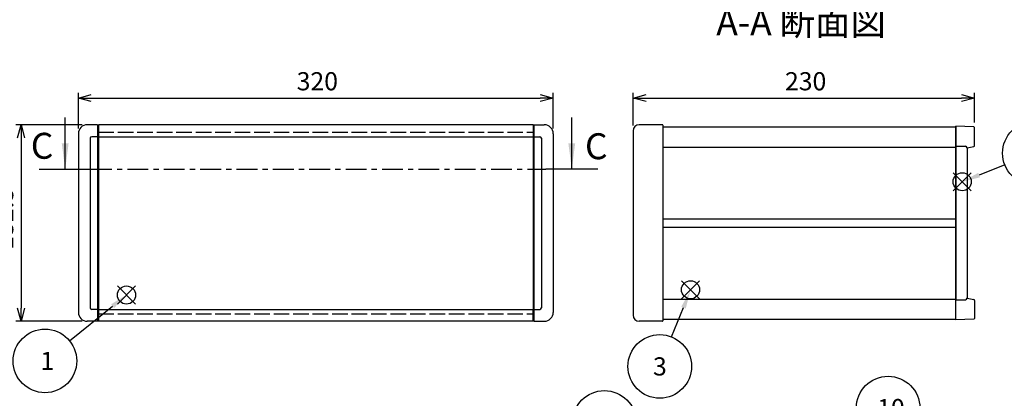
# Model space of a CAD drawing. Extents: x -54 to 1566, y -483 to 989.
# Drawn here: x 343 to 1007, y 244 to 500 of the extents above; entities that cross this region are included whole.
import ezdxf

# ---------------------------------------------------------------- set-up
doc = ezdxf.new("R2010")
doc.units = 0
doc.header["$LTSCALE"] = 3.5
for name, pattern in [('AM_ISO02W050X2', [3.75, 3, -0.75]), ('AM_ISO08W050', [18, 12, -1.5, 3, -1.5]), ('CENTER', [7, 4, -1, 1, -1])]:
    doc.linetypes.add(name, pattern=pattern)
doc.layers.get('0').update_dxf_attribs({"linetype": 'CONTINUOUS'})
doc.layers.get('DEFPOINTS').update_dxf_attribs({"linetype": 'CONTINUOUS'})
for name, color, linetype in [('AM_10', 7, 'AM_ISO08W050'), ('AM_12', 7, 'CONTINUOUS'), ('AM_5', 3, 'CONTINUOUS'), ('上ｶﾊ__', 6, 'CONTINUOUS'), ('下ｶﾊ__', 1, 'CONTINUOUS'), ('ｺ_ﾅ_ﾌ_ﾛｯｸ', 8, 'CONTINUOUS'), ('ｻｲﾄ_ﾌﾚ_ﾑ', 5, 'CONTINUOUS'), ('ﾌﾛﾝﾄﾊ_ﾈﾙ0', 7, 'AM_ISO02W050X2'), ('ﾌﾛﾝﾄﾌﾚ_ﾑ', 3, 'CONTINUOUS'), ('ﾘﾔﾌｨ_ﾄ', 9, 'CONTINUOUS')]:
    doc.layers.add(name, color=color, linetype=linetype)
doc.styles.add('ACISOTS', font='isocp.shx', dxfattribs={"height": 1, "bigfont": 'extfont.shx'})
doc.styles.get("Standard").update_dxf_attribs({"font": 'ISOCP.SHX', "bigfont": 'bigfont.shx'})
doc.dimstyles.get("Standard").update_dxf_attribs({"dimtxt": 2.5, "dimasz": 2.5, "dimexe": 1.25, "dimexo": 0.625, "dimtad": 1, "dimcen": 2.5, "dimazin": 3, "dimtfac": 1, "dimtmove": 0, "dimatfit": 3})

# ---------------------------------------------------------------- blocks, each defined once
blk = doc.blocks.new('*S17')
at = {"layer": 'AM_12', "color": 4}
for p, q in [((984.34, 384.18), (972.09, 396.43)), ((984.34, 396.43), (972.09, 384.18))]:
    blk.add_line(p, q, dxfattribs=at)
blk.add_circle((978.21, 390.3), 6.12, dxfattribs=at)
blk = doc.blocks.new('*S19')
at = {"layer": 'AM_12', "color": 4}
for p, q in [((801.28, 311.32), (789.03, 323.57)), ((801.28, 323.57), (789.03, 311.32))]:
    blk.add_line(p, q, dxfattribs=at)
blk.add_circle((795.16, 317.44), 6.12, dxfattribs=at)
blk = doc.blocks.new('*S23')
at = {"layer": 'AM_12', "color": 4}
for p, q in [((408.95, 307.78), (421.2, 320.03)), ((408.95, 320.03), (421.2, 307.78))]:
    blk.add_line(p, q, dxfattribs=at)
blk.add_circle((415.07, 313.9), 6.12, dxfattribs=at)
blk = doc.blocks.new('*U76')
at = {"layer": 'AM_5', "color": 7, "style": 'ACISOTS'}
blk.add_text('7', height=12.25, dxfattribs=at).set_placement((732.8, 221.85, -374.38))
blk = doc.blocks.new('*S24')
at = {"layer": 'AM_5'}
blk.add_line((721.1, 213.7, -374.38), (702.86, 197.4, -374.38), dxfattribs=at)
at = {"layer": 'AM_5', "color": 3}
blk.add_circle((737.09, 227.98, -374.38), 21.44, dxfattribs=at)
at = {"layer": 'AM_5'}
blk.add_trace([(701.79, 198.6, -374.38), (703.94, 196.2, -374.38), (693.73, 189.24, -374.38)], dxfattribs=at)
at = {"layer": '上ｶﾊ__'}
blk.add_blockref('*U76', (0, 0), dxfattribs=at)
blk = doc.blocks.new('*U77')
at = {"layer": 'AM_5', "color": 7, "style": 'ACISOTS'}
blk.add_text('3', height=12.25, dxfattribs=at).set_placement((769.85, 259.64))
blk = doc.blocks.new('*S25')
at = {"layer": 'AM_5'}
blk.add_line((782.42, 285.64), (790.43, 305.47), dxfattribs=at)
at = {"layer": 'AM_5', "color": 3}
blk.add_circle((774.4, 265.77), 21.44, dxfattribs=at)
at = {"layer": 'AM_5'}
blk.add_trace([(791.93, 304.87), (788.94, 306.08), (795.02, 316.83)], dxfattribs=at)
at = {"layer": '上ｶﾊ__'}
blk.add_blockref('*U77', (0, 0), dxfattribs=at)
blk = doc.blocks.new('*U79')
at = {"layer": 'AM_5', "color": 7, "style": 'ACISOTS'}
blk.add_text('1', height=12.25, dxfattribs=at).set_placement((357.04, 263.32))
blk = doc.blocks.new('*S27')
at = {"layer": 'AM_5'}
blk.add_line((376.76, 282.95), (405.7, 306.4), dxfattribs=at)
at = {"layer": 'AM_5', "color": 3}
blk.add_circle((360.11, 269.45), 21.44, dxfattribs=at)
at = {"layer": 'AM_5'}
blk.add_trace([(406.71, 305.15), (404.68, 307.66), (415.21, 314.12)], dxfattribs=at)
at = {"layer": '上ｶﾊ__'}
blk.add_blockref('*U79', (0, 0), dxfattribs=at)
blk = doc.blocks.new('*U81')
at = {"layer": 'AM_5', "color": 7, "style": 'ACISOTS'}
blk.add_text('10', height=12.25, dxfattribs=at).set_placement((920.91, 231.52, -374.38))
blk = doc.blocks.new('*S29')
at = {"layer": 'AM_5'}
blk.add_line((941, 220.4, -374.38), (951.71, 205.91, -374.38), dxfattribs=at)
at = {"layer": 'AM_5', "color": 3}
blk.add_circle((928.27, 237.65, -374.38), 21.44, dxfattribs=at)
at = {"layer": 'AM_5'}
blk.add_trace([(950.41, 204.95, -374.38), (953.01, 206.87, -374.38), (958.99, 196.06, -374.38)], dxfattribs=at)
at = {"layer": '上ｶﾊ__'}
blk.add_blockref('*U81', (0, 0), dxfattribs=at)
blk = doc.blocks.new('_OPEN30')
at = {"color": 0, "linetype": 'BYBLOCK'}
for p, q in [((-1, 0.268), (0, 0)), ((0, 0), (-1, -0.268)), ((0, 0), (-1, 0))]:
    blk.add_line(p, q, dxfattribs=at)
blk = doc.blocks.new('*U71')
at = {"layer": 'AM_5', "color": 2}
blk.add_text('132.5', height=12.25, rotation=90, dxfattribs=at).set_placement((338.77, 344.45))
blk = doc.blocks.new('*D4')
at = {"layer": 'AM_5'}
for p, q in [((385.12, 428.72), (340.52, 428.72)), ((344.02, 419.97), (344.02, 304.97)), ((385.12, 296.22), (340.52, 296.22))]:
    blk.add_line(p, q, dxfattribs=at)
at = {"layer": 'DEFPOINTS', "color": 0}
for p in [(388.62, 428.72), (344.02, 296.22), (388.62, 296.22)]:
    blk.add_point(p, dxfattribs=at)
at = {"layer": 'AM_5', "xscale": 8.75, "yscale": 8.75, "zscale": 8.75}
for p, rotation in [((344.02, 428.72), 90), ((344.02, 296.22), 270)]:
    blk.add_blockref('_OPEN30', p, dxfattribs=dict(at, rotation=rotation))
at = {"layer": '上ｶﾊ__'}
blk.add_blockref('*U71', (0, 0), dxfattribs=at)
blk = doc.blocks.new('*U70')
at = {"layer": 'AM_5', "color": 2}
blk.add_text('320', height=12.25, dxfattribs=at).set_placement((529.75, 451.97))
blk = doc.blocks.new('*D5')
at = {"layer": 'AM_5'}
for p, q in [((382.62, 426.22), (382.62, 450.22)), ((391.37, 446.72), (693.87, 446.72)), ((702.62, 426.22), (702.62, 450.22))]:
    blk.add_line(p, q, dxfattribs=at)
at = {"layer": 'DEFPOINTS', "color": 0}
for p in [(702.62, 446.72), (382.62, 422.72), (702.62, 422.72)]:
    blk.add_point(p, dxfattribs=at)
at = {"layer": 'AM_5', "xscale": 8.75, "yscale": 8.75, "zscale": 8.75, "rotation": 180}
blk.add_blockref('_OPEN30', (382.62, 446.72), dxfattribs=at)
at = {"layer": 'AM_5', "xscale": 8.75, "yscale": 8.75, "zscale": 8.75}
blk.add_blockref('_OPEN30', (702.62, 446.72), dxfattribs=at)
at = {"layer": '上ｶﾊ__'}
blk.add_blockref('*U70', (0, 0), dxfattribs=at)
blk = doc.blocks.new('*U87')
at = {"layer": 'AM_5', "color": 7, "style": 'ACISOTS'}
blk.add_text('9', height=12.25, dxfattribs=at).set_placement((1022.34, 403.45))
blk = doc.blocks.new('*S38')
at = {"layer": 'AM_5'}
blk.add_line((1006.9, 401.68), (989.6, 394.82), dxfattribs=at)
at = {"layer": 'AM_5', "color": 3}
blk.add_circle((1026.83, 409.58), 21.44, dxfattribs=at)
at = {"layer": 'AM_5'}
blk.add_trace([(989.01, 396.32), (990.19, 393.32), (978.21, 390.3)], dxfattribs=at)
at = {"layer": '上ｶﾊ__'}
blk.add_blockref('*U87', (0, 0), dxfattribs=at)
blk = doc.blocks.new('*U166')
at = {"layer": 'AM_10', "color": 8, "style": 'ACISOTS'}
blk.add_text('C', height=17.5, dxfattribs=at).set_placement((350.57, 405.82, 374.38))
blk = doc.blocks.new('*U167')
at = {"layer": 'AM_10', "color": 8, "style": 'ACISOTS'}
blk.add_text('C', height=17.5, dxfattribs=at).set_placement((724, 405.52, 374.38))
blk = doc.blocks.new('*U168')
at = {"layer": 'AM_10', "color": 8, "style": 'ACISOTS'}
blk.add_text('C-C 断面図', height=17.5, dxfattribs=at).set_placement((119.83, 569.41, -374.38))
blk = doc.blocks.new('*S44')
at = {"layer": 'AM_10', "color": 8}
for p, q in [((373.76, 398.71, 374.38), (373.76, 433.71, 374.38)), ((715.12, 398.71, 374.38), (715.12, 433.71, 374.38)), ((356.26, 398.71, 374.38), (391.26, 398.71, 374.38)), ((732.62, 398.71, 374.38), (697.62, 398.71, 374.38))]:
    blk.add_line(p, q, dxfattribs=at)
at = {"layer": 'AM_10', "color": 8, "linetype": 'CENTER'}
blk.add_line((391.26, 398.71, 374.38), (697.62, 398.71, 374.38), dxfattribs=at)
at = {"layer": 'AM_10', "color": 8}
blk.add_trace([(371.45, 416.21, 374.38), (376.06, 416.21, 374.38), (373.76, 398.71, 374.38)], dxfattribs=at)
at = {"layer": 'AM_10', "color": 8, "extrusion": (0, 0, -1)}
blk.add_trace([(-717.42, 416.21, -374.38), (-712.82, 416.21, -374.38), (-715.12, 398.71, -374.38)], dxfattribs=at)
at = {"layer": '上ｶﾊ__'}
for name in ['*U168', '*U166', '*U167']:
    blk.add_blockref(name, (0, 0), dxfattribs=at)
blk = doc.blocks.new('*U169')
at = {"layer": 'AM_10', "color": 8, "style": 'ACISOTS'}
blk.add_text('C', height=17.5, dxfattribs=at).set_placement((350.57, 405.82, 374.38))
blk = doc.blocks.new('*U170')
at = {"layer": 'AM_10', "color": 8, "style": 'ACISOTS'}
blk.add_text('C', height=17.5, dxfattribs=at).set_placement((724, 405.52, 374.38))
blk = doc.blocks.new('*U171')
at = {"layer": 'AM_10', "color": 8, "style": 'ACISOTS'}
blk.add_text('C-C 断面図', height=17.5, dxfattribs=at).set_placement((119.83, 569.41, -374.38))
blk = doc.blocks.new('*S45')
at = {"layer": 'AM_10', "color": 8}
for p, q in [((373.76, 398.71, 374.38), (373.76, 433.71, 374.38)), ((715.12, 398.71, 374.38), (715.12, 433.71, 374.38)), ((356.26, 398.71, 374.38), (391.26, 398.71, 374.38)), ((732.62, 398.71, 374.38), (697.62, 398.71, 374.38))]:
    blk.add_line(p, q, dxfattribs=at)
at = {"layer": 'AM_10', "color": 8, "linetype": 'CENTER'}
blk.add_line((391.26, 398.71, 374.38), (697.62, 398.71, 374.38), dxfattribs=at)
at = {"layer": 'AM_10', "color": 8}
blk.add_trace([(371.45, 416.21, 374.38), (376.06, 416.21, 374.38), (373.76, 398.71, 374.38)], dxfattribs=at)
at = {"layer": 'AM_10', "color": 8, "extrusion": (0, 0, -1)}
blk.add_trace([(-717.42, 416.21, -374.38), (-712.82, 416.21, -374.38), (-715.12, 398.71, -374.38)], dxfattribs=at)
at = {"layer": '上ｶﾊ__'}
for name in ['*U171', '*U169', '*U170']:
    blk.add_blockref(name, (0, 0), dxfattribs=at)
blk = doc.blocks.new('*U172')
at = {"layer": 'AM_10', "color": 8, "style": 'ACISOTS'}
blk.add_text('A', height=17.5, dxfattribs=at).set_placement((479, 833.11, -374.38))
blk = doc.blocks.new('*U173')
at = {"layer": 'AM_10', "color": 8, "style": 'ACISOTS'}
blk.add_text('A', height=17.5, dxfattribs=at).set_placement((475.65, 554.9, -374.38))
blk = doc.blocks.new('*U174')
at = {"layer": 'AM_10', "color": 8, "style": 'ACISOTS'}
blk.add_text('A-A 断面図', height=17.5, dxfattribs=at).set_placement((812.5, 489.15, -374.38))
blk = doc.blocks.new('*S46')
at = {"layer": 'AM_10', "color": 8}
for p, q in [((462.62, 841.58, -374.38), (462.62, 806.58, -374.38)), ((462.62, 824.08, -374.38), (497.62, 824.08, -374.38)), ((462.62, 565.8, -374.38), (462.62, 600.8, -374.38)), ((462.62, 583.3, -374.38), (497.62, 583.3, -374.38))]:
    blk.add_line(p, q, dxfattribs=at)
at = {"layer": 'AM_10', "color": 8, "linetype": 'CENTER'}
blk.add_line((462.62, 806.58, -374.38), (462.62, 600.8, -374.38), dxfattribs=at)
at = {"layer": 'AM_10', "color": 8}
blk.add_trace([(480.12, 826.39, -374.38), (480.12, 821.78, -374.38), (462.62, 824.08, -374.38)], dxfattribs=at)
at = {"layer": 'AM_10', "color": 8, "extrusion": (0, 0, -1)}
blk.add_trace([(-480.12, 581, 374.38), (-480.12, 585.61, 374.38), (-462.62, 583.3, 374.38)], dxfattribs=at)
at = {"layer": '上ｶﾊ__'}
for name in ['*U172', '*U173', '*U174']:
    blk.add_blockref(name, (0, 0), dxfattribs=at)
blk = doc.blocks.new('*U175')
at = {"layer": 'AM_10', "color": 8, "style": 'ACISOTS'}
blk.add_text('A', height=17.5, dxfattribs=at).set_placement((479, 833.11, -374.38))
blk = doc.blocks.new('*U176')
at = {"layer": 'AM_10', "color": 8, "style": 'ACISOTS'}
blk.add_text('A', height=17.5, dxfattribs=at).set_placement((475.65, 554.9, -374.38))
blk = doc.blocks.new('*U177')
at = {"layer": 'AM_10', "color": 8, "style": 'ACISOTS'}
blk.add_text('A-A 断面図', height=17.5, dxfattribs=at).set_placement((812.5, 489.15, -374.38))
blk = doc.blocks.new('*S47')
at = {"layer": 'AM_10', "color": 8}
for p, q in [((462.62, 841.58, -374.38), (462.62, 806.58, -374.38)), ((462.62, 824.08, -374.38), (497.62, 824.08, -374.38)), ((462.62, 565.8, -374.38), (462.62, 600.8, -374.38)), ((462.62, 583.3, -374.38), (497.62, 583.3, -374.38))]:
    blk.add_line(p, q, dxfattribs=at)
at = {"layer": 'AM_10', "color": 8, "linetype": 'CENTER'}
blk.add_line((462.62, 806.58, -374.38), (462.62, 600.8, -374.38), dxfattribs=at)
at = {"layer": 'AM_10', "color": 8}
blk.add_trace([(480.12, 826.39, -374.38), (480.12, 821.78, -374.38), (462.62, 824.08, -374.38)], dxfattribs=at)
at = {"layer": 'AM_10', "color": 8, "extrusion": (0, 0, -1)}
blk.add_trace([(-480.12, 581, 374.38), (-480.12, 585.61, 374.38), (-462.62, 583.3, 374.38)], dxfattribs=at)
at = {"layer": '上ｶﾊ__'}
for name in ['*U175', '*U176', '*U177']:
    blk.add_blockref(name, (0, 0), dxfattribs=at)
blk = doc.blocks.new('*U72')
at = {"layer": 'AM_5', "color": 2}
blk.add_text('230', height=12.25, dxfattribs=at).set_placement((858.79, 451.97))
blk = doc.blocks.new('*D14')
at = {"layer": 'AM_5'}
for p, q in [((756.5, 428.22), (756.5, 450.22)), ((765.25, 446.72), (977.75, 446.72)), ((986.5, 430.3), (986.5, 450.22))]:
    blk.add_line(p, q, dxfattribs=at)
at = {"layer": 'DEFPOINTS', "color": 0}
for p in [(986.5, 446.72), (756.5, 424.72), (986.5, 426.8)]:
    blk.add_point(p, dxfattribs=at)
at = {"layer": 'AM_5', "xscale": 8.75, "yscale": 8.75, "zscale": 8.75, "rotation": 180}
blk.add_blockref('_OPEN30', (756.5, 446.72), dxfattribs=at)
at = {"layer": 'AM_5', "xscale": 8.75, "yscale": 8.75, "zscale": 8.75}
blk.add_blockref('_OPEN30', (986.5, 446.72), dxfattribs=at)
at = {"layer": '上ｶﾊ__'}
blk.add_blockref('*U72', (0, 0), dxfattribs=at)

msp = doc.modelspace()

# ---------------------------------------------------------------- linework, layer by layer
at = {"layer": '上ｶﾊ__'}
for p, q in [((776.5, 427.343), (974, 427.343)), ((974, 427.343), (974, 413.843))]:
    msp.add_line(p, q, dxfattribs=at)
at = {"layer": '下ｶﾊ__'}
for p, q in [((974, 297.593), (974, 311.093)), ((776.5, 297.593), (974, 297.593))]:
    msp.add_line(p, q, dxfattribs=at)
at = {"layer": 'ｺ_ﾅ_ﾌ_ﾛｯｸ'}
for p, q in [((395.62, 428.718), (388.62, 428.718)), ((395.62, 428.718), (395.62, 296.218)), ((395.62, 428.418), (396.12, 428.418)), ((396.12, 428.418), (396.12, 296.518)), ((689.12, 428.418), (689.12, 296.518)), ((689.62, 428.418), (689.12, 428.418)), ((689.62, 428.718), (689.62, 296.218)), ((689.62, 428.718), (696.62, 428.718)), ((756.5, 424.718), (756.5, 300.218)), ((776.2, 428.718), (760.5, 428.718)), ((776.25, 428.718), (760.5, 428.718)), ((776.5, 428.418), (776.5, 296.518)), ((382.62, 422.718), (382.62, 302.218)), ((390.62, 419.718), (390.62, 305.218)), ((395.62, 420.718), (391.62, 420.718)), ((395.62, 421.018), (396.12, 421.018)), ((689.62, 421.018), (689.12, 421.018)), ((689.62, 420.718), (693.62, 420.718)), ((694.62, 419.718), (694.62, 305.218)), ((702.62, 422.718), (702.62, 302.218)), ((395.62, 304.218), (391.62, 304.218)), ((395.62, 303.918), (396.12, 303.918)), ((689.62, 303.918), (689.12, 303.918)), ((689.62, 304.218), (693.62, 304.218)), ((395.62, 296.218), (388.62, 296.218)), ((395.62, 296.518), (396.12, 296.518)), ((689.62, 296.518), (689.12, 296.518)), ((689.62, 296.218), (696.62, 296.218)), ((776.25, 296.218), (760.5, 296.218)), ((776.2, 296.218), (760.5, 296.218))]:
    msp.add_line(p, q, dxfattribs=at)
for centre, radius, start, end in [((388.62, 422.718), 6, 90, 180), ((696.62, 422.718), 6, 0, 90), ((760.5, 424.718), 4, 90, 180), ((760.5, 424.718), 4, 90, 180), ((776.2, 428.418), 0.3, 0, 90), ((391.62, 419.718), 1, 90, 180), ((693.62, 419.718), 1, 0, 90), ((391.62, 305.218), 1, 180, 270), ((693.62, 305.218), 1, 270, 0), ((388.62, 302.218), 6, 180, 270), ((696.62, 302.218), 6, 270, 0), ((760.5, 300.218), 4, 180, 270), ((760.5, 300.218), 4, 180, 270), ((776.2, 296.518), 0.3, 270, 0)]:
    msp.add_arc(centre, radius, start, end, dxfattribs=at)
at = {"layer": 'ｻｲﾄ_ﾌﾚ_ﾑ'}
for p, q in [((776.5, 413.718), (776.5, 311.218)), ((776.5, 413.718), (974, 413.718)), ((974, 413.718), (974, 311.218)), ((776.5, 365.218), (974, 365.218)), ((776.5, 359.718), (974, 359.718)), ((776.5, 311.218), (974, 311.218))]:
    msp.add_line(p, q, dxfattribs=at)
at = {"layer": 'ﾌﾛﾝﾄﾊ_ﾈﾙ0'}
for p, q in [((396.12, 423.718), (689.12, 423.718)), ((396.12, 423.718), (396.12, 301.218)), ((689.12, 423.718), (689.12, 301.218)), ((396.12, 301.218), (689.12, 301.218))]:
    msp.add_line(p, q, dxfattribs=at)
at = {"layer": 'ﾌﾛﾝﾄﾌﾚ_ﾑ'}
for p, q in [((689.12, 428.718), (396.12, 428.718)), ((396.12, 428.718), (396.12, 420.718)), ((689.12, 428.718), (689.12, 420.718)), ((396.12, 420.718), (689.12, 420.718)), ((396.12, 304.218), (689.12, 304.218)), ((396.12, 296.218), (396.12, 304.218)), ((689.12, 296.218), (689.12, 304.218)), ((689.12, 296.218), (396.12, 296.218))]:
    msp.add_line(p, q, dxfattribs=at)
at = {"layer": 'ﾘﾔﾌｨ_ﾄ'}
for p, q in [((986.017, 427.299), (974, 427.718)), ((974, 297.218), (974, 427.718)), ((986.5, 414.628), (986.5, 426.799)), ((974, 414.368), (980.5, 414.218)), ((981.5, 413.218), (986.098, 414.138)), ((981.5, 413.218), (981.5, 311.718)), ((974, 310.568), (980.5, 310.718)), ((981.5, 311.718), (986.098, 310.799)), ((986.5, 310.308), (986.5, 298.138)), ((986.017, 297.638), (974, 297.218))]:
    msp.add_line(p, q, dxfattribs=at)
for centre, radius, start, end in [((986, 426.799), 0.5, 0, 88), ((980.5, 413.218), 1, 0, 90), ((986, 414.628), 0.5, 281.309932, 0), ((980.5, 311.718), 1, 270, 0), ((986, 310.308), 0.5, 0, 78.690068), ((986, 298.138), 0.5, 272, 0)]:
    msp.add_arc(centre, radius, start, end, dxfattribs=at)

# ---------------------------------------------------------------- block references
at = {"layer": 'AM_10', "color": 8}
for name in ['*S46', '*S47', '*S44', '*S45']:
    msp.add_blockref(name, (0, 0), dxfattribs=at)
at = {"layer": 'AM_12'}
for name in ['*S17', '*S23', '*S19']:
    msp.add_blockref(name, (0, 0), dxfattribs=at)
at = {"layer": 'AM_5'}
for name in ['*S38', '*S27', '*S25', '*S29', '*S24']:
    msp.add_blockref(name, (0, 0), dxfattribs=at)

# ---------------------------------------------------------------- dimensions: what is measured, and where the dimension line sits
for base, p1, p2, picture, middle in [((702.62, 446.718), (382.62, 422.718), (702.62, 422.718), '*D5', (542.62, 458.095)), ((986.5, 446.718), (756.5, 424.718), (986.5, 426.799), '*D14', (871.5, 458.095))]:
    dim = msp.add_linear_dim(base=base, p1=p1, p2=p2, dimstyle='Standard', override={"dimscale": 3.5}, dxfattribs=at)
    dim.commit()
    dim.dimension.update_dxf_attribs({"geometry": picture, "text_midpoint": middle})
dim = msp.add_linear_dim(base=(344.018, 296.218), p1=(388.62, 428.718), p2=(388.62, 296.218), angle=90, dimstyle='Standard', override={"dimscale": 3.5}, dxfattribs=at)
dim.commit()
dim.dimension.update_dxf_attribs({"geometry": '*D4', "text_midpoint": (332.642, 362.468)})

doc.saveas('drawing.dxf')
